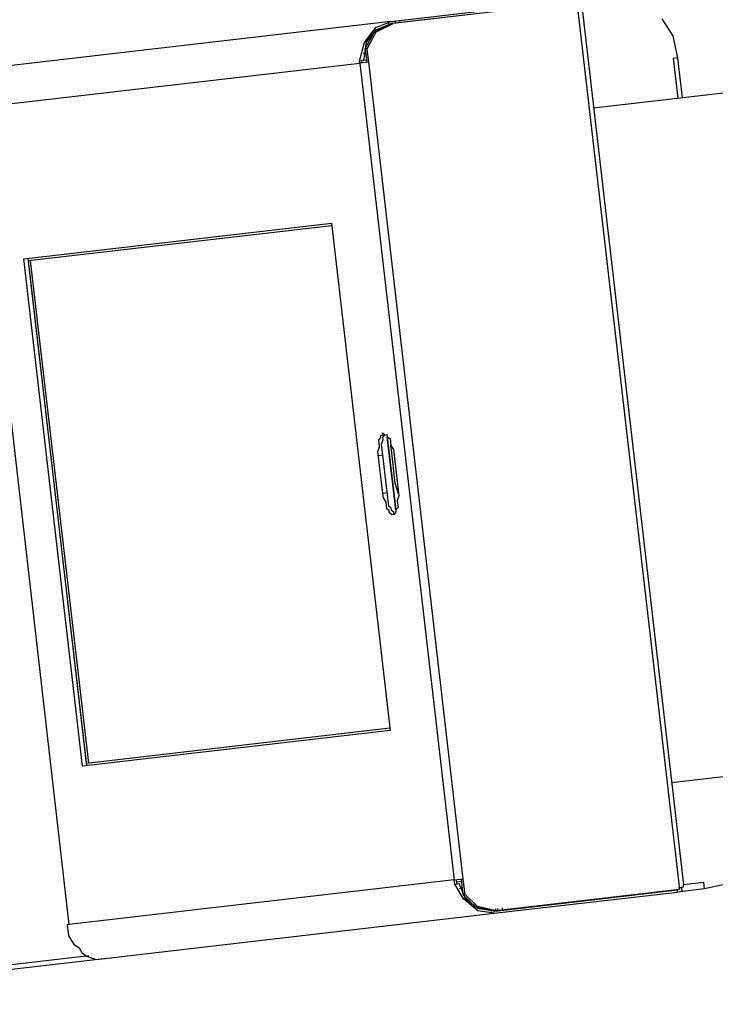
# Model space of a CAD drawing. Units: millimetres. Extents: x 3020 to 3489, y 1195 to 1443.
# Drawn here: x 3149 to 3149, y 1316 to 1316 of the extents above; entities that cross this region are included whole.
import ezdxf

# ---------------------------------------------------------------- set-up
doc = ezdxf.new("R2010")
doc.units = ezdxf.units.MM
doc.layers.add('BASE ELETRICA', color=253, linetype='Continuous')
doc.layers.add('layout', color=7, linetype='Continuous')

# ---------------------------------------------------------------- blocks, each defined once
blk = doc.blocks.new('BASE TÉRREO')
at = {"layer": 'BASE ELETRICA'}
for p, q in [((4459.49972, 4707.39048), (4459.58354, 4707.40019)), ((4459.58464, 4707.39931), (4459.50082, 4707.38961)), ((4459.58366, 4707.3992), (4459.50299, 4707.38986)), ((4459.58464, 4707.39931), (4459.63153, 4706.99438)), ((4459.58684, 4707.39757), (4459.63328, 4706.99658)), ((4459.5018, 4707.38972), (4459.50169, 4707.39071)), ((4459.50397, 4707.38997), (4459.50386, 4707.39096)), ((4459.62351, 4707.39162), (4459.62839, 4707.38399)), ((4459.49972, 4707.39048), (4459.31806, 4707.36944)), ((4459.48763, 4707.38088), (4459.49284, 4707.38768)), ((4459.48862, 4707.381), (4459.49296, 4707.3867)), ((4459.49209, 4707.3856), (4459.50082, 4707.38961)), ((4459.49284, 4707.38768), (4459.49972, 4707.39048)), ((4459.49296, 4707.3867), (4459.49983, 4707.38949)), ((4459.49307, 4707.38571), (4459.50082, 4707.38961)), ((4459.49513, 4707.38695), (4459.49394, 4707.38681)), ((4459.49884, 4707.38938), (4459.49873, 4707.39036)), ((4459.50082, 4707.38961), (4459.49983, 4707.38949)), ((4459.5018, 4707.38972), (4459.50082, 4707.38961)), ((4459.50299, 4707.38986), (4459.5018, 4707.38972)), ((4459.48798, 4707.37793), (4459.49209, 4707.3856)), ((4459.48896, 4707.37804), (4459.49307, 4707.38571)), ((4459.62839, 4707.38399), (4459.63057, 4707.37385)), ((4459.48542, 4707.37243), (4459.48763, 4707.38088)), ((4459.48739, 4707.37266), (4459.48862, 4707.381)), ((4459.48896, 4707.37804), (4459.48798, 4707.37793)), ((4459.48798, 4707.37793), (4459.48869, 4707.37181)), ((4459.48809, 4707.37694), (4459.48798, 4707.37793)), ((4459.48967, 4707.37193), (4459.48896, 4707.37804)), ((4459.48739, 4707.37266), (4459.48542, 4707.37243)), ((4459.48857, 4707.3728), (4459.4864, 4707.37255)), ((4459.48821, 4707.37595), (4459.48702, 4707.37582)), ((4459.63057, 4707.37385), (4459.62859, 4707.37362)), ((4459.62859, 4707.37362), (4459.63069, 4707.35547)), ((4459.63057, 4707.37385), (4459.63267, 4707.3557)), ((4459.30979, 4707.3511), (4459.48553, 4707.37145)), ((4459.48553, 4707.37145), (4459.48542, 4707.37243)), ((4459.48967, 4707.37193), (4459.48553, 4707.37145)), ((4459.48553, 4707.37145), (4459.52867, 4706.99886)), ((4459.48652, 4707.37156), (4459.4864, 4707.37255)), ((4459.53281, 4706.99934), (4459.48967, 4707.37193)), ((4459.59223, 4707.35102), (4459.66206, 4707.35911)), ((4459.35293, 4706.97851), (4459.30979, 4707.3511)), ((4459.35293, 4706.97851), (4459.30979, 4707.3511)), ((4459.33217, 4707.28213), (4459.4726, 4707.29839)), ((4459.33425, 4707.28137), (4459.47272, 4707.2974)), ((4459.4726, 4707.29839), (4459.49939, 4707.06703)), ((4459.35896, 4707.05077), (4459.33217, 4707.28213)), ((4459.36093, 4707.051), (4459.33414, 4707.28236)), ((4459.36082, 4707.05198), (4459.33425, 4707.28137)), ((4459.3618, 4707.0521), (4459.33524, 4707.28149)), ((4459.49598, 4707.20176), (4459.49587, 4707.20274)), ((4459.49587, 4707.20274), (4459.49697, 4707.20187)), ((4459.49697, 4707.20187), (4459.49796, 4707.20198)), ((4459.49796, 4707.20198), (4459.49807, 4707.201)), ((4459.49424, 4707.19956), (4459.49511, 4707.20066)), ((4459.49461, 4707.1964), (4459.49424, 4707.19956)), ((4459.495, 4707.20164), (4459.49598, 4707.20176)), ((4459.49511, 4707.20066), (4459.495, 4707.20164)), ((4459.49545, 4707.1977), (4459.49621, 4707.19978)), ((4459.49605, 4707.19257), (4459.49545, 4707.1977)), ((4459.4961, 4707.20077), (4459.49697, 4707.20187)), ((4459.49621, 4707.19978), (4459.4961, 4707.20077)), ((4459.50193, 4707.16767), (4459.49807, 4707.201)), ((4459.49807, 4707.201), (4459.50193, 4707.16767)), ((4459.49807, 4707.201), (4459.49937, 4707.20015)), ((4459.49937, 4707.20015), (4459.49973, 4707.19699)), ((4459.49385, 4707.19431), (4459.49461, 4707.1964)), ((4459.49606, 4707.17518), (4459.49385, 4707.19431)), ((4459.49996, 4707.19502), (4459.49973, 4707.19699)), ((4459.49973, 4707.19699), (4459.50095, 4707.19514)), ((4459.50172, 4707.17983), (4459.49996, 4707.19502)), ((4459.50095, 4707.19514), (4459.50339, 4707.17403)), ((4459.49605, 4707.19257), (4459.49408, 4707.19234)), ((4459.49874, 4707.1693), (4459.49605, 4707.19257)), ((4459.50328, 4707.17502), (4459.50172, 4707.17983)), ((4459.49804, 4707.17541), (4459.49606, 4707.17518)), ((4459.49629, 4707.17321), (4459.49606, 4707.17518)), ((4459.49753, 4707.17115), (4459.49629, 4707.17321)), ((4459.49787, 4707.16819), (4459.49753, 4707.17115)), ((4459.50339, 4707.17403), (4459.50266, 4707.17175)), ((4459.50266, 4707.17175), (4459.503, 4707.16879)), ((4459.49897, 4707.16732), (4459.49787, 4707.16819)), ((4459.49984, 4707.16842), (4459.49874, 4707.1693)), ((4459.49909, 4707.16634), (4459.49897, 4707.16732)), ((4459.50019, 4707.16546), (4459.49909, 4707.16634)), ((4459.49996, 4707.16744), (4459.49984, 4707.16842)), ((4459.50106, 4707.16657), (4459.49996, 4707.16744)), ((4459.50117, 4707.16558), (4459.50106, 4707.16657)), ((4459.50204, 4707.16668), (4459.50117, 4707.16558)), ((4459.50193, 4707.16767), (4459.50182, 4707.16865)), ((4459.503, 4707.16879), (4459.50193, 4707.16767)), ((4459.50193, 4707.16767), (4459.50204, 4707.16668)), ((4459.50117, 4707.16558), (4459.50019, 4707.16546)), ((4459.49928, 4707.06802), (4459.36082, 4707.05198)), ((4459.49939, 4707.06703), (4459.35896, 4707.05077)), ((4459.69771, 4707.05122), (4459.62789, 4707.04313)), ((4459.52867, 4706.99886), (4459.35293, 4706.97851)), ((4459.52867, 4706.99886), (4459.53281, 4706.99934)), ((4459.5289, 4706.99689), (4459.52867, 4706.99886)), ((4459.5289, 4706.99689), (4459.53087, 4706.99712)), ((4459.53288, 4706.99016), (4459.5289, 4706.99689)), ((4459.52989, 4706.997), (4459.52966, 4706.99898)), ((4459.52977, 4706.99799), (4459.53194, 4706.99824)), ((4459.53387, 4706.99027), (4459.53087, 4706.99712)), ((4459.53183, 4706.99923), (4459.53265, 4706.99213)), ((4459.53364, 4706.99224), (4459.53281, 4706.99934)), ((4459.63142, 4706.99537), (4459.63339, 4706.9956)), ((4459.63153, 4706.99438), (4459.63142, 4706.99537)), ((4459.6324, 4706.99548), (4459.63263, 4706.99351)), ((4459.64255, 4706.99766), (4459.63328, 4706.99658)), ((4459.63339, 4706.9956), (4459.63328, 4706.99658)), ((4459.64289, 4706.9947), (4459.64255, 4706.99766)), ((4459.65283, 4706.99685), (4459.64289, 4706.9947)), ((4459.53112, 4706.99495), (4459.53231, 4706.99509)), ((4459.53254, 4706.99311), (4459.53242, 4706.9941)), ((4459.53265, 4706.99213), (4459.53364, 4706.99224)), ((4459.53829, 4706.98658), (4459.53265, 4706.99213)), ((4459.53928, 4706.9867), (4459.53364, 4706.99224)), ((4459.54683, 4706.98358), (4459.63066, 4706.99328)), ((4459.63153, 4706.99438), (4459.54771, 4706.98468)), ((4459.54987, 4706.98493), (4459.63055, 4706.99427)), ((4459.63153, 4706.99438), (4459.63055, 4706.99427)), ((4459.63066, 4706.99328), (4459.63055, 4706.99427)), ((4459.64289, 4706.9947), (4459.63066, 4706.99328)), ((4459.63263, 4706.99351), (4459.63066, 4706.99328)), ((4459.5395, 4706.98473), (4459.53288, 4706.99016)), ((4459.53939, 4706.98571), (4459.53387, 4706.99027)), ((4459.54771, 4706.98468), (4459.53829, 4706.98658)), ((4459.54771, 4706.98468), (4459.53928, 4706.9867)), ((4459.36518, 4706.96254), (4459.54683, 4706.98358)), ((4459.54672, 4706.98456), (4459.53939, 4706.98571)), ((4459.54683, 4706.98358), (4459.5395, 4706.98473)), ((4459.54038, 4706.98583), (4459.54156, 4706.98596)), ((4459.54573, 4706.98445), (4459.54562, 4706.98543)), ((4459.54672, 4706.98456), (4459.54771, 4706.98468)), ((4459.54771, 4706.98468), (4459.54759, 4706.98566)), ((4459.54771, 4706.98468), (4459.54759, 4706.98566)), ((4459.54771, 4706.98468), (4459.54869, 4706.98479)), ((4459.54869, 4706.98479), (4459.54858, 4706.98578)), ((4459.54869, 4706.98479), (4459.54987, 4706.98493)), ((4459.55086, 4706.98504), (4459.55075, 4706.98603)), ((4459.35293, 4706.97851), (4459.35195, 4706.9784)), ((4459.35195, 4706.9784), (4459.35254, 4706.97327)), ((4459.35254, 4706.97327), (4459.35376, 4706.97141)), ((4459.35376, 4706.97141), (4459.35497, 4706.96955)), ((4459.35497, 4706.96955), (4459.35737, 4706.96783)), ((4459.36179, 4706.96415), (4459.18822, 4706.94405)), ((4459.35737, 4706.96783), (4459.35861, 4706.96578)), ((4459.35861, 4706.96578), (4459.36081, 4706.96403)), ((4459.36081, 4706.96403), (4459.36289, 4706.96328)), ((4459.18845, 4706.94208), (4459.37011, 4706.96311)), ((4459.36289, 4706.96328), (4459.36518, 4706.96254))]:
    blk.add_line(p, q, dxfattribs=at)

msp = doc.modelspace()

# ---------------------------------------------------------------- block references
at = {"layer": 'layout'}
msp.add_blockref('BASE TÉRREO', (-1310.56434, -3391.23203), dxfattribs=at)

doc.saveas('drawing.dxf')
